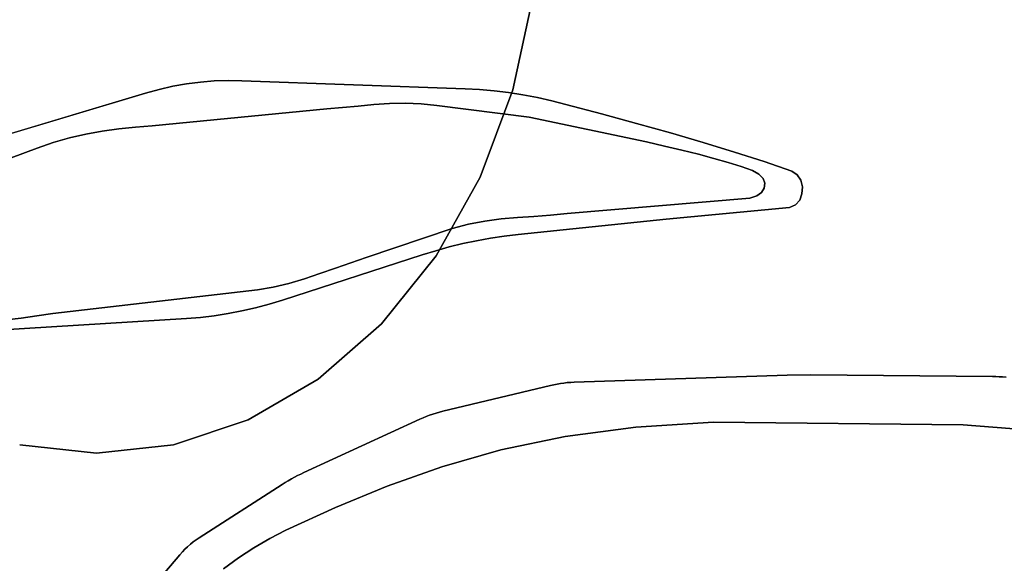
# Model space of a CAD drawing. Units: millimetres. Extents: x 7650 to 10680, y -1325 to 1170.
# Drawn here: x 8148 to 8283, y 466 to 541 of the extents above; entities that cross this region are included whole.
import ezdxf

# ---------------------------------------------------------------- set-up
doc = ezdxf.new("R2010")
doc.units = ezdxf.units.MM
doc.header["$MEASUREMENT"] = 0
doc.layers.add('0_Ном._пера__2', color=153, linetype='Continuous', lineweight=18)
doc.layers.add('МАФЫ НАШИ', color=7, linetype='Continuous', lineweight=25)

# ---------------------------------------------------------------- blocks, each defined once
blk = doc.blocks.new('bnyu')
at = {"layer": '0_Ном._пера__2', "color": 7, "linetype": 'Continuous', "lineweight": 25}
for p, q in [((3379.539, 179.54), (3378.411, 175.331)), ((3378.411, 175.331), (3379.539, 179.54)), ((3379.539, 179.54), (3378.411, 175.331)), ((3378.411, 175.331), (3379.539, 179.54)), ((3379.539, 179.54), (3378.411, 175.331)), ((3378.411, 175.331), (3379.539, 179.54)), ((3379.539, 179.54), (3378.411, 175.331)), ((3378.411, 175.331), (3379.539, 179.54)), ((3379.539, 179.54), (3378.411, 175.331)), ((3378.411, 175.331), (3379.539, 179.54)), ((3379.539, 179.54), (3378.411, 175.331)), ((3360.774, 175.674), (3361.555, 175.725)), ((3361.555, 175.725), (3360.774, 175.674)), ((3360.774, 175.674), (3361.555, 175.725)), ((3361.555, 175.725), (3360.774, 175.674)), ((3361.555, 175.725), (3362.337, 175.747)), ((3362.337, 175.747), (3361.555, 175.725)), ((3361.555, 175.725), (3362.337, 175.747)), ((3362.337, 175.747), (3361.555, 175.725)), ((3361.555, 175.725), (3361.555, 175.725)), ((3361.555, 175.725), (3361.555, 175.725)), ((3362.337, 175.747), (3363.12, 175.739)), ((3363.12, 175.739), (3362.337, 175.747)), ((3362.337, 175.747), (3362.337, 175.747)), ((3362.337, 175.747), (3362.337, 175.747)), ((3362.337, 175.747), (3363.12, 175.739)), ((3363.12, 175.739), (3362.337, 175.747)), ((3363.12, 175.739), (3375.711, 175.371)), ((3375.711, 175.371), (3363.12, 175.739)), ((3363.12, 175.739), (3363.12, 175.739)), ((3363.12, 175.739), (3375.711, 175.371)), ((3375.711, 175.371), (3363.12, 175.739)), ((3357.686, 175.176), (3358.451, 175.344)), ((3358.451, 175.344), (3357.686, 175.176)), ((3357.686, 175.176), (3358.451, 175.344)), ((3358.451, 175.344), (3357.686, 175.176)), ((3358.451, 175.344), (3359.221, 175.484)), ((3359.221, 175.484), (3358.451, 175.344)), ((3358.451, 175.344), (3359.221, 175.484)), ((3359.221, 175.484), (3358.451, 175.344)), ((3358.451, 175.344), (3358.451, 175.344)), ((3358.451, 175.344), (3358.451, 175.344)), ((3359.221, 175.484), (3359.996, 175.593)), ((3359.996, 175.593), (3359.221, 175.484)), ((3359.221, 175.484), (3359.996, 175.593)), ((3359.996, 175.593), (3359.221, 175.484)), ((3359.221, 175.484), (3359.221, 175.484)), ((3359.221, 175.484), (3359.221, 175.484)), ((3359.996, 175.593), (3360.774, 175.674)), ((3360.774, 175.674), (3359.996, 175.593)), ((3359.996, 175.593), (3360.774, 175.674)), ((3360.774, 175.674), (3359.996, 175.593)), ((3359.996, 175.593), (3359.996, 175.593)), ((3359.996, 175.593), (3359.996, 175.593)), ((3360.774, 175.674), (3360.774, 175.674)), ((3360.774, 175.674), (3360.774, 175.674)), ((3375.711, 175.371), (3376.531, 175.335)), ((3376.531, 175.336), (3375.711, 175.371)), ((3375.711, 175.371), (3375.711, 175.371)), ((3375.711, 175.371), (3376.531, 175.336)), ((3376.531, 175.335), (3375.711, 175.371)), ((3377.349, 175.277), (3376.531, 175.336)), ((3376.531, 175.336), (3376.531, 175.335)), ((3376.531, 175.335), (3376.531, 175.336)), ((3376.531, 175.336), (3377.349, 175.277)), ((3376.531, 175.335), (3377.349, 175.277)), ((3377.349, 175.277), (3376.531, 175.335)), ((3378.411, 175.331), (3376.569, 171.381)), ((3376.569, 171.381), (3378.411, 175.331)), ((3378.411, 175.331), (3376.569, 171.381)), ((3376.569, 171.381), (3378.411, 175.331)), ((3378.411, 175.331), (3376.569, 171.381)), ((3376.569, 171.381), (3378.411, 175.331)), ((3378.411, 175.331), (3376.569, 171.381)), ((3376.569, 171.381), (3378.411, 175.331)), ((3378.411, 175.331), (3376.569, 171.381)), ((3376.569, 171.381), (3378.411, 175.331)), ((3378.411, 175.331), (3376.569, 171.381)), ((3376.569, 171.381), (3378.411, 175.331)), ((3377.349, 175.277), (3378.165, 175.197)), ((3378.165, 175.197), (3377.349, 175.277)), ((3377.349, 175.277), (3377.349, 175.277)), ((3377.349, 175.277), (3377.349, 175.277)), ((3377.349, 175.277), (3378.165, 175.197)), ((3378.165, 175.197), (3377.349, 175.277)), ((3347.154, 172.648), (3357.686, 175.176)), ((3357.686, 175.176), (3347.154, 172.648)), ((3347.154, 172.648), (3357.686, 175.176)), ((3357.686, 175.176), (3347.154, 172.648)), ((3357.686, 175.176), (3357.686, 175.176)), ((3378.165, 175.197), (3378.978, 175.095)), ((3378.978, 175.095), (3378.165, 175.197)), ((3378.165, 175.197), (3378.165, 175.197)), ((3378.165, 175.197), (3378.165, 175.197)), ((3378.165, 175.197), (3378.978, 175.095)), ((3378.978, 175.095), (3378.165, 175.197)), ((3378.978, 175.095), (3379.79, 174.972)), ((3379.79, 174.972), (3378.978, 175.095)), ((3378.978, 175.095), (3379.79, 174.972)), ((3379.79, 174.972), (3378.978, 175.095)), ((3379.79, 174.972), (3380.598, 174.829)), ((3380.598, 174.829), (3379.79, 174.972)), ((3379.79, 174.972), (3379.79, 174.972)), ((3379.79, 174.972), (3379.79, 174.972)), ((3379.79, 174.972), (3380.598, 174.829)), ((3380.598, 174.829), (3379.79, 174.972)), ((3380.598, 174.829), (3381.402, 174.667)), ((3381.402, 174.667), (3380.598, 174.829)), ((3380.598, 174.829), (3380.598, 174.829)), ((3380.598, 174.829), (3380.598, 174.829)), ((3380.598, 174.829), (3381.402, 174.667)), ((3381.402, 174.667), (3380.598, 174.829)), ((3367.9, 174.463), (3358.059, 173.703)), ((3358.059, 173.703), (3367.9, 174.463)), ((3367.9, 174.463), (3358.059, 173.703)), ((3358.059, 173.703), (3367.9, 174.463)), ((3368.788, 174.523), (3367.9, 174.463)), ((3367.9, 174.463), (3368.788, 174.523)), ((3368.788, 174.523), (3367.9, 174.463)), ((3367.9, 174.463), (3368.788, 174.523)), ((3369.677, 174.591), (3368.788, 174.523)), ((3368.788, 174.523), (3369.677, 174.591)), ((3369.677, 174.591), (3368.788, 174.523)), ((3368.788, 174.523), (3369.677, 174.591)), ((3370.565, 174.654), (3369.677, 174.591)), ((3369.677, 174.591), (3370.565, 174.654)), ((3370.565, 174.654), (3369.677, 174.591)), ((3369.677, 174.591), (3370.565, 174.654)), ((3371.453, 174.7), (3370.565, 174.654)), ((3370.565, 174.654), (3371.453, 174.7)), ((3371.453, 174.7), (3370.565, 174.654)), ((3370.565, 174.654), (3371.453, 174.7)), ((3370.565, 174.654), (3370.565, 174.654)), ((3370.565, 174.654), (3370.565, 174.654)), ((3372.339, 174.717), (3371.453, 174.7)), ((3371.453, 174.7), (3372.339, 174.717)), ((3372.339, 174.717), (3371.453, 174.7)), ((3371.453, 174.7), (3372.339, 174.717)), ((3372.339, 174.717), (3372.339, 174.717)), ((3373.224, 174.691), (3372.339, 174.717)), ((3372.339, 174.717), (3372.339, 174.717)), ((3372.339, 174.717), (3373.224, 174.691)), ((3373.224, 174.691), (3372.339, 174.717)), ((3372.339, 174.717), (3373.224, 174.691)), ((3374.108, 174.61), (3373.224, 174.691)), ((3373.224, 174.691), (3374.108, 174.61)), ((3374.108, 174.61), (3373.224, 174.691)), ((3373.224, 174.691), (3374.108, 174.61)), ((3379.325, 174.082), (3374.108, 174.61)), ((3374.108, 174.61), (3379.325, 174.082)), ((3379.325, 174.082), (3374.108, 174.61)), ((3374.108, 174.61), (3379.325, 174.082)), ((3381.402, 174.667), (3383.409, 174.236)), ((3383.409, 174.236), (3381.402, 174.667)), ((3381.402, 174.667), (3381.402, 174.667)), ((3381.402, 174.667), (3383.409, 174.236)), ((3383.409, 174.236), (3381.402, 174.667)), ((3385.955, 172.966), (3379.325, 174.082)), ((3379.325, 174.082), (3385.955, 172.966)), ((3385.955, 172.966), (3379.325, 174.082)), ((3379.325, 174.082), (3385.955, 172.966)), ((3383.409, 174.236), (3385.379, 173.805)), ((3385.379, 173.805), (3383.409, 174.236)), ((3383.409, 174.236), (3385.379, 173.805)), ((3385.379, 173.805), (3383.409, 174.236)), ((3355.238, 173.456), (3354.308, 173.323)), ((3354.308, 173.323), (3355.238, 173.456)), ((3355.238, 173.456), (3354.308, 173.323)), ((3354.308, 173.323), (3355.238, 173.456)), ((3356.175, 173.561), (3355.238, 173.456)), ((3355.238, 173.456), (3356.175, 173.561)), ((3356.175, 173.561), (3355.238, 173.456)), ((3355.238, 173.456), (3356.175, 173.561)), ((3357.115, 173.641), (3356.175, 173.561)), ((3356.175, 173.561), (3357.115, 173.641)), ((3357.115, 173.641), (3356.175, 173.561)), ((3356.175, 173.561), (3357.115, 173.641)), ((3356.175, 173.561), (3356.175, 173.561)), ((3356.175, 173.561), (3356.175, 173.561)), ((3358.059, 173.703), (3357.115, 173.641)), ((3357.115, 173.641), (3358.059, 173.703)), ((3358.059, 173.703), (3357.115, 173.641)), ((3357.115, 173.641), (3358.059, 173.703)), ((3385.379, 173.805), (3387.297, 173.374)), ((3387.297, 173.374), (3385.379, 173.805)), ((3385.379, 173.805), (3387.297, 173.374)), ((3387.297, 173.374), (3385.379, 173.805)), ((3353.384, 173.153), (3352.469, 172.942)), ((3352.469, 172.942), (3353.384, 173.153)), ((3353.384, 173.153), (3352.469, 172.942)), ((3352.469, 172.942), (3353.384, 173.153)), ((3354.308, 173.323), (3353.384, 173.153)), ((3353.384, 173.153), (3354.308, 173.323)), ((3354.308, 173.323), (3353.384, 173.153)), ((3353.384, 173.153), (3354.308, 173.323)), ((3387.297, 173.374), (3389.147, 172.943)), ((3389.147, 172.943), (3387.297, 173.374)), ((3387.297, 173.374), (3387.297, 173.374)), ((3387.297, 173.374), (3387.297, 173.374)), ((3387.297, 173.374), (3389.147, 172.943)), ((3389.147, 172.943), (3387.297, 173.374)), ((3351.563, 172.684), (3350.094, 172.241)), ((3350.094, 172.241), (3351.563, 172.684)), ((3351.563, 172.684), (3350.094, 172.241)), ((3350.094, 172.241), (3351.563, 172.684)), ((3352.469, 172.942), (3351.563, 172.684)), ((3351.563, 172.684), (3352.469, 172.942)), ((3352.469, 172.942), (3351.563, 172.684)), ((3351.563, 172.684), (3352.469, 172.942)), ((3352.469, 172.942), (3352.469, 172.942)), ((3352.469, 172.942), (3352.469, 172.942)), ((3386.972, 172.781), (3385.955, 172.966)), ((3385.955, 172.966), (3385.955, 172.966)), ((3385.955, 172.966), (3386.972, 172.781)), ((3386.972, 172.781), (3385.955, 172.966)), ((3385.955, 172.966), (3386.972, 172.781)), ((3386.972, 172.781), (3386.972, 172.781)), ((3387.951, 172.595), (3386.972, 172.781)), ((3386.972, 172.781), (3386.972, 172.781)), ((3386.972, 172.781), (3387.951, 172.595)), ((3387.951, 172.595), (3386.972, 172.781)), ((3386.972, 172.781), (3387.951, 172.595)), ((3387.951, 172.595), (3387.951, 172.595)), ((3388.88, 172.41), (3387.951, 172.595)), ((3387.951, 172.595), (3387.951, 172.595)), ((3387.951, 172.595), (3388.88, 172.41)), ((3388.88, 172.41), (3387.951, 172.595)), ((3387.951, 172.595), (3388.88, 172.41)), ((3389.147, 172.943), (3390.916, 172.512)), ((3390.916, 172.512), (3389.147, 172.943)), ((3389.147, 172.943), (3389.147, 172.943)), ((3389.147, 172.943), (3389.147, 172.943)), ((3389.147, 172.943), (3390.916, 172.512)), ((3390.916, 172.512), (3389.147, 172.943)), ((3389.753, 172.225), (3388.88, 172.41)), ((3388.88, 172.41), (3389.753, 172.225)), ((3389.753, 172.225), (3388.88, 172.41)), ((3388.88, 172.41), (3389.753, 172.225)), ((3389.753, 172.225), (3389.753, 172.225)), ((3390.558, 172.04), (3389.753, 172.225)), ((3389.753, 172.225), (3389.753, 172.225)), ((3389.753, 172.225), (3390.558, 172.04)), ((3390.558, 172.04), (3389.753, 172.225)), ((3389.753, 172.225), (3390.558, 172.04)), ((3390.916, 172.512), (3392.586, 172.081)), ((3392.586, 172.081), (3390.916, 172.512)), ((3390.916, 172.512), (3392.586, 172.081)), ((3392.586, 172.081), (3390.916, 172.512)), ((3390.558, 172.04), (3390.558, 172.04)), ((3391.288, 171.854), (3390.558, 172.04)), ((3390.558, 172.04), (3390.558, 172.04)), ((3390.558, 172.04), (3391.288, 171.854)), ((3391.288, 171.854), (3390.558, 172.04)), ((3390.558, 172.04), (3391.288, 171.854)), ((3391.933, 171.669), (3391.288, 171.854)), ((3391.288, 171.854), (3391.933, 171.669)), ((3391.933, 171.669), (3391.288, 171.854)), ((3391.288, 171.854), (3391.933, 171.669)), ((3391.933, 171.669), (3391.933, 171.669)), ((3392.295, 171.51), (3391.933, 171.669)), ((3391.933, 171.669), (3391.933, 171.669)), ((3391.933, 171.669), (3392.295, 171.51)), ((3392.295, 171.51), (3391.933, 171.669)), ((3391.933, 171.669), (3392.295, 171.51)), ((3392.586, 172.081), (3394.145, 171.65)), ((3394.145, 171.65), (3392.586, 172.081)), ((3392.586, 172.081), (3392.586, 172.081)), ((3392.586, 172.081), (3392.586, 172.081)), ((3392.586, 172.081), (3394.145, 171.65)), ((3394.145, 171.65), (3392.586, 172.081)), ((3376.569, 171.381), (3374.07, 167.812)), ((3374.07, 167.812), (3376.569, 171.381)), ((3376.569, 171.381), (3374.07, 167.812)), ((3374.07, 167.812), (3376.569, 171.381)), ((3376.569, 171.381), (3374.07, 167.812)), ((3374.07, 167.812), (3376.569, 171.381)), ((3376.569, 171.381), (3374.07, 167.812)), ((3374.07, 167.812), (3376.569, 171.381)), ((3376.569, 171.381), (3374.07, 167.812)), ((3374.07, 167.812), (3376.569, 171.381)), ((3376.569, 171.381), (3374.07, 167.812)), ((3392.524, 171.313), (3392.295, 171.51)), ((3392.295, 171.51), (3392.524, 171.313)), ((3392.524, 171.313), (3392.295, 171.51)), ((3392.295, 171.51), (3392.524, 171.313)), ((3392.524, 171.313), (3392.524, 171.313)), ((3392.622, 171.096), (3392.524, 171.313)), ((3392.524, 171.313), (3392.524, 171.313)), ((3392.524, 171.313), (3392.622, 171.096)), ((3392.622, 171.096), (3392.524, 171.313)), ((3394.145, 171.65), (3394.459, 171.486)), ((3394.459, 171.486), (3394.145, 171.65)), ((3394.145, 171.65), (3394.145, 171.65)), ((3394.145, 171.65), (3394.145, 171.65)), ((3394.145, 171.65), (3394.459, 171.486)), ((3394.459, 171.486), (3394.145, 171.65)), ((3394.459, 171.486), (3394.658, 171.234)), ((3394.658, 171.234), (3394.459, 171.486)), ((3394.459, 171.486), (3394.658, 171.234)), ((3394.658, 171.234), (3394.459, 171.486)), ((3394.658, 171.234), (3394.744, 170.933)), ((3394.744, 170.933), (3394.658, 171.234)), ((3394.658, 171.234), (3394.658, 171.234)), ((3394.658, 171.234), (3394.658, 171.234)), ((3394.658, 171.234), (3394.744, 170.933)), ((3394.744, 170.933), (3394.658, 171.234)), ((3392.442, 170.683), (3392.594, 170.88)), ((3392.594, 170.88), (3392.442, 170.683)), ((3392.442, 170.683), (3392.594, 170.88)), ((3392.594, 170.88), (3392.442, 170.683)), ((3392.594, 170.88), (3392.622, 171.096)), ((3392.622, 171.096), (3392.594, 170.88)), ((3392.622, 171.096), (3392.594, 170.88)), ((3392.594, 170.88), (3392.594, 170.88)), ((3392.594, 170.88), (3392.594, 170.88)), ((3392.622, 171.096), (3392.622, 171.096)), ((3392.622, 171.096), (3392.622, 171.096)), ((3394.744, 170.933), (3394.721, 170.622)), ((3394.721, 170.622), (3394.744, 170.933)), ((3394.744, 170.933), (3394.721, 170.622)), ((3394.721, 170.622), (3394.744, 170.933)), ((3394.744, 170.933), (3394.744, 170.933)), ((3394.744, 170.933), (3394.744, 170.933)), ((3381.464, 169.734), (3391.782, 170.425)), ((3391.782, 170.425), (3381.464, 169.734)), ((3381.464, 169.734), (3391.782, 170.425)), ((3391.782, 170.425), (3381.464, 169.734)), ((3391.782, 170.425), (3392.17, 170.525)), ((3392.17, 170.525), (3391.782, 170.425)), ((3391.782, 170.425), (3392.17, 170.525)), ((3392.17, 170.525), (3391.782, 170.425)), ((3392.17, 170.525), (3392.442, 170.683)), ((3392.442, 170.683), (3392.17, 170.525)), ((3392.17, 170.525), (3392.442, 170.683)), ((3392.442, 170.683), (3392.17, 170.525)), ((3394.591, 170.337), (3394.358, 170.118)), ((3394.358, 170.118), (3394.591, 170.337)), ((3394.591, 170.337), (3394.358, 170.118)), ((3394.358, 170.118), (3394.591, 170.337)), ((3394.721, 170.622), (3394.591, 170.337)), ((3394.591, 170.337), (3394.721, 170.622)), ((3394.721, 170.622), (3394.591, 170.337)), ((3394.591, 170.337), (3394.721, 170.622)), ((3394.591, 170.337), (3394.591, 170.337)), ((3394.591, 170.337), (3394.591, 170.337)), ((3394.023, 170.002), (3387.054, 169.477)), ((3387.054, 169.477), (3394.023, 170.002)), ((3394.023, 170.002), (3387.054, 169.477)), ((3387.054, 169.477), (3394.023, 170.002)), ((3394.358, 170.118), (3394.023, 170.002)), ((3394.023, 170.002), (3394.358, 170.118)), ((3394.358, 170.118), (3394.023, 170.002)), ((3394.023, 170.002), (3394.358, 170.118)), ((3394.023, 170.002), (3394.023, 170.002)), ((3394.358, 170.118), (3394.358, 170.118)), ((3394.358, 170.118), (3394.358, 170.118)), ((3376.819, 169.39), (3377.741, 169.483)), ((3377.741, 169.483), (3376.819, 169.39)), ((3376.819, 169.39), (3377.741, 169.483)), ((3377.741, 169.483), (3376.819, 169.39)), ((3377.741, 169.483), (3378.667, 169.548)), ((3378.667, 169.548), (3377.741, 169.483)), ((3377.741, 169.483), (3378.667, 169.548)), ((3378.667, 169.548), (3377.741, 169.483)), ((3377.741, 169.483), (3377.741, 169.483)), ((3377.741, 169.483), (3377.741, 169.483)), ((3378.667, 169.548), (3379.597, 169.6)), ((3379.597, 169.6), (3378.667, 169.548)), ((3378.667, 169.548), (3379.597, 169.6)), ((3379.597, 169.6), (3378.667, 169.548)), ((3378.667, 169.548), (3378.667, 169.548)), ((3378.667, 169.548), (3378.667, 169.548)), ((3387.054, 169.477), (3378.702, 168.781)), ((3378.702, 168.781), (3387.054, 169.477)), ((3387.054, 169.477), (3378.702, 168.781)), ((3378.702, 168.781), (3387.054, 169.477)), ((3379.597, 169.6), (3380.529, 169.656)), ((3380.529, 169.656), (3379.597, 169.6)), ((3379.597, 169.6), (3380.529, 169.656)), ((3380.529, 169.656), (3379.597, 169.6)), ((3379.597, 169.6), (3379.597, 169.6)), ((3379.597, 169.6), (3379.597, 169.6)), ((3380.529, 169.656), (3381.464, 169.734)), ((3381.464, 169.734), (3380.529, 169.656)), ((3380.529, 169.656), (3381.464, 169.734)), ((3381.464, 169.734), (3380.529, 169.656)), ((3380.529, 169.656), (3380.529, 169.656)), ((3380.529, 169.656), (3380.529, 169.656)), ((3370.125, 167.735), (3374.989, 169.051)), ((3374.989, 169.051), (3370.125, 167.735)), ((3370.125, 167.735), (3374.989, 169.051)), ((3374.989, 169.051), (3370.125, 167.735)), ((3374.989, 169.051), (3375.902, 169.251)), ((3375.902, 169.251), (3374.989, 169.051)), ((3374.989, 169.051), (3375.902, 169.251)), ((3375.902, 169.251), (3374.989, 169.051)), ((3374.989, 169.051), (3374.989, 169.051)), ((3375.902, 169.251), (3376.819, 169.39)), ((3376.819, 169.39), (3375.902, 169.251)), ((3375.902, 169.251), (3376.819, 169.39)), ((3376.819, 169.39), (3375.902, 169.251)), ((3376.819, 169.39), (3376.819, 169.39)), ((3376.819, 169.39), (3376.819, 169.39)), ((3377.14, 168.613), (3376.363, 168.5)), ((3376.363, 168.5), (3377.14, 168.613)), ((3377.14, 168.613), (3376.363, 168.5)), ((3377.92, 168.707), (3377.14, 168.613)), ((3377.14, 168.613), (3377.92, 168.707)), ((3377.14, 168.613), (3377.92, 168.707)), ((3377.14, 168.613), (3377.14, 168.613)), ((3377.14, 168.613), (3377.14, 168.613)), ((3378.702, 168.781), (3377.92, 168.707)), ((3377.92, 168.707), (3378.702, 168.781)), ((3378.702, 168.781), (3377.92, 168.707)), ((3377.92, 168.707), (3378.702, 168.781)), ((3377.92, 168.707), (3377.92, 168.707)), ((3377.92, 168.707), (3377.92, 168.707)), ((3378.702, 168.781), (3378.702, 168.781)), ((3374.818, 168.217), (3374.051, 168.047)), ((3374.051, 168.047), (3374.818, 168.217)), ((3374.818, 168.217), (3374.051, 168.047)), ((3374.051, 168.047), (3374.818, 168.217)), ((3375.589, 168.368), (3374.818, 168.217)), ((3374.818, 168.217), (3375.589, 168.368)), ((3375.589, 168.368), (3374.818, 168.217)), ((3374.818, 168.217), (3375.589, 168.368)), ((3374.818, 168.217), (3374.818, 168.217)), ((3374.818, 168.217), (3374.818, 168.217)), ((3376.363, 168.5), (3375.589, 168.368)), ((3375.589, 168.368), (3376.363, 168.5)), ((3376.363, 168.5), (3375.589, 168.368)), ((3375.589, 168.368), (3376.363, 168.5)), ((3375.589, 168.368), (3375.589, 168.368)), ((3375.589, 168.368), (3375.589, 168.368)), ((3373.289, 167.859), (3365.411, 165.811)), ((3365.411, 165.811), (3373.289, 167.859)), ((3373.289, 167.859), (3365.411, 165.811)), ((3365.411, 165.811), (3373.289, 167.859)), ((3369.262, 167.501), (3370.125, 167.735)), ((3370.125, 167.735), (3369.262, 167.501)), ((3369.262, 167.501), (3370.125, 167.735)), ((3370.125, 167.735), (3369.262, 167.501)), ((3374.07, 167.812), (3370.988, 164.73)), ((3370.988, 164.73), (3374.07, 167.812)), ((3374.07, 167.812), (3370.988, 164.73)), ((3370.988, 164.73), (3374.07, 167.812)), ((3374.07, 167.812), (3370.988, 164.73)), ((3370.988, 164.73), (3374.07, 167.812)), ((3374.07, 167.812), (3370.988, 164.73)), ((3370.988, 164.73), (3374.07, 167.812)), ((3374.07, 167.812), (3370.988, 164.73)), ((3370.988, 164.73), (3374.07, 167.812)), ((3374.07, 167.812), (3370.988, 164.73)), ((3370.988, 164.73), (3374.07, 167.812)), ((3374.051, 168.047), (3373.289, 167.859)), ((3373.289, 167.859), (3374.051, 168.047)), ((3374.051, 168.047), (3373.289, 167.859)), ((3373.289, 167.859), (3374.051, 168.047)), ((3373.289, 167.859), (3373.289, 167.859)), ((3374.051, 168.047), (3374.051, 168.047)), ((3374.051, 168.047), (3374.051, 168.047)), ((3367.523, 167.008), (3368.394, 167.255)), ((3368.394, 167.255), (3367.523, 167.008)), ((3367.523, 167.008), (3368.394, 167.255)), ((3368.394, 167.255), (3367.523, 167.008)), ((3368.394, 167.255), (3369.262, 167.501)), ((3369.262, 167.501), (3368.394, 167.255)), ((3368.394, 167.255), (3369.262, 167.501)), ((3369.262, 167.501), (3368.394, 167.255)), ((3369.262, 167.501), (3369.262, 167.501)), ((3369.262, 167.501), (3369.262, 167.501)), ((3365.77, 166.566), (3366.648, 166.775)), ((3366.648, 166.775), (3365.77, 166.566)), ((3366.648, 166.774), (3365.77, 166.566)), ((3365.77, 166.566), (3366.648, 166.774)), ((3366.648, 166.775), (3367.523, 167.008)), ((3367.523, 167.008), (3366.648, 166.774)), ((3366.648, 166.774), (3367.523, 167.008)), ((3367.523, 167.008), (3366.648, 166.775)), ((3366.648, 166.774), (3366.648, 166.775)), ((3366.648, 166.775), (3366.648, 166.774)), ((3367.523, 167.008), (3367.523, 167.008)), ((3367.523, 167.008), (3367.523, 167.008)), ((3364.004, 166.275), (3364.888, 166.396)), ((3364.888, 166.396), (3364.004, 166.275)), ((3364.888, 166.395), (3364.004, 166.275)), ((3364.004, 166.275), (3364.888, 166.395)), ((3364.888, 166.396), (3365.77, 166.566)), ((3365.77, 166.566), (3364.888, 166.395)), ((3364.888, 166.395), (3365.77, 166.566)), ((3365.77, 166.566), (3364.888, 166.396)), ((3364.888, 166.395), (3364.888, 166.396)), ((3364.888, 166.396), (3364.888, 166.395)), ((3352.44, 165.21), (3364.004, 166.275)), ((3364.004, 166.275), (3352.44, 165.21)), ((3352.44, 165.21), (3364.004, 166.275)), ((3364.004, 166.275), (3352.44, 165.21)), ((3363.881, 165.46), (3363.11, 165.319)), ((3363.11, 165.319), (3363.881, 165.46)), ((3363.881, 165.46), (3363.11, 165.319)), ((3363.11, 165.319), (3363.881, 165.46)), ((3364.649, 165.624), (3363.881, 165.46)), ((3363.881, 165.46), (3364.649, 165.624)), ((3364.649, 165.624), (3363.881, 165.46)), ((3363.881, 165.46), (3364.649, 165.624)), ((3365.411, 165.811), (3364.649, 165.624)), ((3364.649, 165.624), (3365.411, 165.811)), ((3365.411, 165.811), (3364.649, 165.624)), ((3364.649, 165.624), (3365.411, 165.811)), ((3364.649, 165.624), (3364.649, 165.624)), ((3364.649, 165.624), (3364.649, 165.624)), ((3365.411, 165.811), (3365.411, 165.811)), ((3349.833, 164.917), (3350.67, 164.997)), ((3350.67, 164.997), (3349.833, 164.917)), ((3349.833, 164.917), (3350.67, 164.997)), ((3350.67, 164.997), (3349.833, 164.917)), ((3350.67, 164.997), (3351.537, 165.105)), ((3351.537, 165.105), (3350.67, 164.997)), ((3350.67, 164.997), (3351.537, 165.105)), ((3351.537, 165.105), (3350.67, 164.997)), ((3350.67, 164.997), (3350.67, 164.997)), ((3350.67, 164.997), (3350.67, 164.997)), ((3351.537, 165.105), (3352.44, 165.21)), ((3352.44, 165.21), (3351.537, 165.105)), ((3351.537, 165.105), (3352.44, 165.21)), ((3352.44, 165.21), (3351.537, 165.105)), ((3360.775, 165.03), (3359.991, 164.98)), ((3359.991, 164.98), (3360.775, 165.03)), ((3360.775, 165.03), (3359.991, 164.98)), ((3359.991, 164.98), (3360.775, 165.03)), ((3361.556, 165.104), (3360.775, 165.03)), ((3360.775, 165.03), (3361.556, 165.104)), ((3361.556, 165.104), (3360.775, 165.03)), ((3360.775, 165.03), (3361.556, 165.104)), ((3362.334, 165.2), (3361.556, 165.104)), ((3361.556, 165.104), (3362.334, 165.2)), ((3362.334, 165.2), (3361.556, 165.104)), ((3361.556, 165.104), (3362.334, 165.2)), ((3361.556, 165.104), (3361.556, 165.104)), ((3361.556, 165.104), (3361.556, 165.104)), ((3363.11, 165.319), (3362.334, 165.2)), ((3362.334, 165.2), (3363.11, 165.319)), ((3363.11, 165.319), (3362.334, 165.2)), ((3362.334, 165.2), (3363.11, 165.319)), ((3362.334, 165.2), (3362.334, 165.2)), ((3362.334, 165.2), (3362.334, 165.2)), ((3363.11, 165.319), (3363.11, 165.319)), ((3363.11, 165.319), (3363.11, 165.319)), ((3359.991, 164.98), (3346.889, 164.325)), ((3346.889, 164.325), (3359.991, 164.98)), ((3359.991, 164.98), (3346.889, 164.325)), ((3346.889, 164.325), (3359.991, 164.98)), ((3359.991, 164.98), (3359.991, 164.98)), ((3370.988, 164.73), (3367.419, 162.231)), ((3367.419, 162.231), (3370.988, 164.73)), ((3370.988, 164.73), (3367.419, 162.231)), ((3367.419, 162.231), (3370.988, 164.73)), ((3370.988, 164.73), (3367.419, 162.231)), ((3367.419, 162.231), (3370.988, 164.73)), ((3370.988, 164.73), (3367.419, 162.231)), ((3367.419, 162.231), (3370.988, 164.73)), ((3370.988, 164.73), (3367.419, 162.231)), ((3367.419, 162.231), (3370.988, 164.73)), ((3370.988, 164.73), (3367.419, 162.231)), ((3381.863, 162.095), (3393.88, 162.416)), ((3393.88, 162.416), (3381.863, 162.095)), ((3381.863, 162.095), (3393.88, 162.416)), ((3393.88, 162.416), (3381.863, 162.095)), ((3393.88, 162.416), (3395.23, 162.429)), ((3395.23, 162.429), (3393.88, 162.416)), ((3393.88, 162.416), (3395.23, 162.429)), ((3395.23, 162.429), (3393.88, 162.416)), ((3395.23, 162.429), (3405.465, 162.35)), ((3405.465, 162.35), (3395.23, 162.429)), ((3395.23, 162.429), (3395.23, 162.429)), ((3395.23, 162.429), (3405.465, 162.35)), ((3405.465, 162.35), (3395.23, 162.429)), ((3405.465, 162.35), (3405.657, 162.347)), ((3405.657, 162.347), (3405.465, 162.35)), ((3405.465, 162.35), (3405.465, 162.35)), ((3405.465, 162.35), (3405.657, 162.347)), ((3405.657, 162.347), (3405.465, 162.35)), ((3405.657, 162.347), (3405.85, 162.342)), ((3405.85, 162.342), (3405.657, 162.347)), ((3405.657, 162.347), (3405.85, 162.342)), ((3405.85, 162.342), (3405.657, 162.347)), ((3405.85, 162.342), (3406.042, 162.334)), ((3406.042, 162.334), (3405.85, 162.342)), ((3405.85, 162.342), (3405.85, 162.342)), ((3405.85, 162.342), (3405.85, 162.342)), ((3405.85, 162.342), (3406.042, 162.334)), ((3406.042, 162.334), (3405.85, 162.342)), ((3406.042, 162.334), (3406.235, 162.324)), ((3406.235, 162.324), (3406.042, 162.334)), ((3406.042, 162.334), (3406.042, 162.334)), ((3406.042, 162.334), (3406.042, 162.334)), ((3406.042, 162.334), (3406.235, 162.324)), ((3406.235, 162.324), (3406.042, 162.334)), ((3367.419, 162.231), (3363.469, 160.389)), ((3363.469, 160.389), (3367.419, 162.231)), ((3367.419, 162.231), (3363.469, 160.389)), ((3363.469, 160.389), (3367.419, 162.231)), ((3367.419, 162.231), (3363.469, 160.389)), ((3363.469, 160.389), (3367.419, 162.231)), ((3367.419, 162.231), (3363.469, 160.389)), ((3363.469, 160.389), (3367.419, 162.231)), ((3367.419, 162.231), (3363.469, 160.389)), ((3363.469, 160.389), (3367.419, 162.231)), ((3367.419, 162.231), (3363.469, 160.389)), ((3363.469, 160.389), (3367.419, 162.231)), ((3374.454, 160.779), (3380.525, 161.95)), ((3380.525, 161.95), (3374.454, 160.779)), ((3374.454, 160.779), (3380.525, 161.95)), ((3380.525, 161.95), (3374.454, 160.779)), ((3380.525, 161.95), (3380.715, 161.984)), ((3380.715, 161.984), (3380.525, 161.95)), ((3380.525, 161.95), (3380.715, 161.984)), ((3380.715, 161.984), (3380.525, 161.95)), ((3380.715, 161.984), (3380.905, 162.014)), ((3380.905, 162.014), (3380.715, 161.984)), ((3380.715, 161.984), (3380.905, 162.014)), ((3380.905, 162.014), (3380.715, 161.984)), ((3380.905, 162.014), (3381.095, 162.039)), ((3381.095, 162.039), (3380.905, 162.014)), ((3380.905, 162.014), (3381.095, 162.039)), ((3381.095, 162.039), (3380.905, 162.014)), ((3381.095, 162.039), (3381.287, 162.06)), ((3381.287, 162.06), (3381.095, 162.039)), ((3381.095, 162.039), (3381.287, 162.06)), ((3381.287, 162.06), (3381.095, 162.039)), ((3381.095, 162.039), (3381.095, 162.039)), ((3381.095, 162.039), (3381.095, 162.039)), ((3381.287, 162.06), (3381.478, 162.076)), ((3381.478, 162.076), (3381.287, 162.06)), ((3381.287, 162.06), (3381.478, 162.076)), ((3381.478, 162.076), (3381.287, 162.06)), ((3381.287, 162.06), (3381.287, 162.06)), ((3381.287, 162.06), (3381.287, 162.06)), ((3381.478, 162.076), (3381.67, 162.088)), ((3381.67, 162.088), (3381.478, 162.076)), ((3381.478, 162.076), (3381.67, 162.088)), ((3381.67, 162.088), (3381.478, 162.076)), ((3381.478, 162.076), (3381.478, 162.076)), ((3381.478, 162.076), (3381.478, 162.076)), ((3381.67, 162.088), (3381.863, 162.095)), ((3381.863, 162.095), (3381.67, 162.088)), ((3381.67, 162.088), (3381.863, 162.095)), ((3381.863, 162.095), (3381.67, 162.088)), ((3381.67, 162.088), (3381.67, 162.088)), ((3381.67, 162.088), (3381.67, 162.088)), ((3373.34, 160.483), (3373.523, 160.543)), ((3373.523, 160.543), (3373.34, 160.483)), ((3373.34, 160.483), (3373.523, 160.543)), ((3373.523, 160.543), (3373.34, 160.483)), ((3373.523, 160.543), (3373.707, 160.599)), ((3373.707, 160.599), (3373.523, 160.543)), ((3373.523, 160.543), (3373.707, 160.599)), ((3373.707, 160.599), (3373.523, 160.543)), ((3373.523, 160.543), (3373.523, 160.543)), ((3373.523, 160.543), (3373.523, 160.543)), ((3373.707, 160.599), (3373.892, 160.651)), ((3373.892, 160.651), (3373.707, 160.599)), ((3373.707, 160.599), (3373.892, 160.651)), ((3373.892, 160.651), (3373.707, 160.599)), ((3373.707, 160.599), (3373.707, 160.599)), ((3373.707, 160.599), (3373.707, 160.599)), ((3373.892, 160.651), (3374.078, 160.698)), ((3374.078, 160.698), (3373.892, 160.651)), ((3373.892, 160.651), (3374.078, 160.698)), ((3374.078, 160.698), (3373.892, 160.651)), ((3373.892, 160.651), (3373.892, 160.651)), ((3373.892, 160.651), (3373.892, 160.651)), ((3374.078, 160.698), (3374.266, 160.741)), ((3374.266, 160.741), (3374.078, 160.698)), ((3374.078, 160.698), (3374.266, 160.741)), ((3374.266, 160.741), (3374.078, 160.698)), ((3374.078, 160.698), (3374.078, 160.698)), ((3374.078, 160.698), (3374.078, 160.698)), ((3374.266, 160.741), (3374.454, 160.779)), ((3374.454, 160.779), (3374.266, 160.741)), ((3374.266, 160.741), (3374.454, 160.779)), ((3374.454, 160.779), (3374.266, 160.741)), ((3374.266, 160.741), (3374.266, 160.741)), ((3374.266, 160.741), (3374.266, 160.741)), ((3374.454, 160.779), (3374.454, 160.779)), ((3363.469, 160.389), (3359.26, 159.261)), ((3359.26, 159.261), (3363.469, 160.389)), ((3363.469, 160.389), (3359.26, 159.261)), ((3359.26, 159.261), (3363.469, 160.389)), ((3363.469, 160.389), (3359.26, 159.261)), ((3359.26, 159.261), (3363.469, 160.389)), ((3363.469, 160.389), (3359.26, 159.261)), ((3359.26, 159.261), (3363.469, 160.389)), ((3363.469, 160.389), (3359.26, 159.261)), ((3359.26, 159.261), (3363.469, 160.389)), ((3363.469, 160.389), (3359.26, 159.261)), ((3366.62, 158.012), (3373.159, 160.419)), ((3373.159, 160.419), (3366.62, 158.012)), ((3366.62, 158.012), (3373.159, 160.419)), ((3373.159, 160.419), (3366.62, 158.012)), ((3373.159, 160.419), (3373.34, 160.483)), ((3373.34, 160.483), (3373.159, 160.419)), ((3373.159, 160.419), (3373.34, 160.483)), ((3373.34, 160.483), (3373.159, 160.419)), ((3373.159, 160.419), (3373.159, 160.419)), ((3373.34, 160.483), (3373.34, 160.483)), ((3373.34, 160.483), (3373.34, 160.483)), ((3389.728, 160.288), (3385.338, 160.069)), ((3385.338, 160.069), (3389.728, 160.288)), ((3389.728, 160.288), (3385.338, 160.069)), ((3385.338, 160.069), (3389.728, 160.288)), ((3403.81, 160.163), (3389.728, 160.288)), ((3389.728, 160.288), (3403.81, 160.163)), ((3403.81, 160.163), (3389.728, 160.288)), ((3389.728, 160.288), (3403.81, 160.163)), ((3411.29, 159.71), (3403.81, 160.163)), ((3403.81, 160.163), (3411.29, 159.71)), ((3411.29, 159.71), (3403.81, 160.163)), ((3403.81, 160.163), (3411.29, 159.71)), ((3381.361, 159.64), (3377.737, 159.031)), ((3377.737, 159.031), (3381.361, 159.64)), ((3381.361, 159.64), (3377.737, 159.031)), ((3377.737, 159.031), (3381.361, 159.64)), ((3385.338, 160.069), (3381.361, 159.64)), ((3381.361, 159.64), (3385.338, 160.069)), ((3385.338, 160.069), (3381.361, 159.64)), ((3381.361, 159.64), (3385.338, 160.069)), ((3354.919, 158.881), (3350.578, 159.261)), ((3350.578, 159.261), (3354.919, 158.881)), ((3354.919, 158.881), (3350.578, 159.261)), ((3350.578, 159.261), (3354.919, 158.881)), ((3354.919, 158.881), (3350.578, 159.261)), ((3350.578, 159.261), (3354.919, 158.881)), ((3354.919, 158.881), (3350.578, 159.261)), ((3350.578, 159.261), (3354.919, 158.881)), ((3354.919, 158.881), (3350.578, 159.261)), ((3350.578, 159.261), (3354.919, 158.881)), ((3354.919, 158.881), (3350.578, 159.261)), ((3359.26, 159.261), (3354.919, 158.881)), ((3354.919, 158.881), (3359.26, 159.261)), ((3359.26, 159.261), (3354.919, 158.881)), ((3354.919, 158.881), (3359.26, 159.261)), ((3359.26, 159.261), (3354.919, 158.881)), ((3354.919, 158.881), (3359.26, 159.261)), ((3359.26, 159.261), (3354.919, 158.881)), ((3354.919, 158.881), (3359.26, 159.261)), ((3359.26, 159.261), (3354.919, 158.881)), ((3354.919, 158.881), (3359.26, 159.261)), ((3359.26, 159.261), (3354.919, 158.881)), ((3354.919, 158.881), (3359.26, 159.261)), ((3377.737, 159.031), (3374.407, 158.273)), ((3374.407, 158.273), (3377.737, 159.031)), ((3377.737, 159.031), (3374.407, 158.273)), ((3374.407, 158.273), (3377.737, 159.031)), ((3366.083, 157.798), (3366.261, 157.872)), ((3366.261, 157.872), (3366.083, 157.798)), ((3366.083, 157.798), (3366.261, 157.872)), ((3366.261, 157.872), (3366.083, 157.798)), ((3366.261, 157.872), (3366.44, 157.943)), ((3366.44, 157.943), (3366.261, 157.872)), ((3366.261, 157.872), (3366.44, 157.943)), ((3366.44, 157.943), (3366.261, 157.872)), ((3366.44, 157.943), (3366.62, 158.012)), ((3366.62, 158.012), (3366.44, 157.943)), ((3366.44, 157.943), (3366.62, 158.012)), ((3366.62, 158.012), (3366.44, 157.943)), ((3366.44, 157.943), (3366.44, 157.943)), ((3366.44, 157.943), (3366.44, 157.943)), ((3374.407, 158.273), (3371.312, 157.394)), ((3371.312, 157.394), (3374.407, 158.273)), ((3374.407, 158.273), (3371.312, 157.394)), ((3371.312, 157.394), (3374.407, 158.273)), ((3360.705, 155.058), (3365.387, 157.469)), ((3365.387, 157.469), (3360.705, 155.058)), ((3360.705, 155.058), (3365.387, 157.469)), ((3365.387, 157.469), (3360.705, 155.058)), ((3365.387, 157.469), (3365.559, 157.556)), ((3365.559, 157.556), (3365.387, 157.469)), ((3365.387, 157.469), (3365.559, 157.556)), ((3365.559, 157.556), (3365.387, 157.469)), ((3365.387, 157.469), (3365.387, 157.469)), ((3365.559, 157.556), (3365.732, 157.64)), ((3365.732, 157.64), (3365.559, 157.556)), ((3365.559, 157.556), (3365.732, 157.64)), ((3365.732, 157.64), (3365.559, 157.556)), ((3365.559, 157.556), (3365.559, 157.556)), ((3365.559, 157.556), (3365.559, 157.556)), ((3365.732, 157.64), (3365.907, 157.72)), ((3365.907, 157.72), (3365.732, 157.64)), ((3365.732, 157.64), (3365.907, 157.72)), ((3365.907, 157.72), (3365.732, 157.64)), ((3365.907, 157.72), (3366.083, 157.798)), ((3366.083, 157.798), (3365.907, 157.72)), ((3365.907, 157.72), (3366.083, 157.798)), ((3366.083, 157.798), (3365.907, 157.72)), ((3365.907, 157.72), (3365.907, 157.72)), ((3365.907, 157.72), (3365.907, 157.72)), ((3366.083, 157.798), (3366.083, 157.798)), ((3366.083, 157.798), (3366.083, 157.798)), ((3371.312, 157.394), (3368.395, 156.426)), ((3368.395, 156.426), (3371.312, 157.394)), ((3371.312, 157.394), (3368.395, 156.426)), ((3368.395, 156.426), (3371.312, 157.394)), ((3368.395, 156.426), (3365.595, 155.397)), ((3365.595, 155.397), (3368.395, 156.426)), ((3368.395, 156.426), (3365.595, 155.397)), ((3365.595, 155.397), (3368.395, 156.426)), ((3365.595, 155.397), (3364.684, 155.025)), ((3364.684, 155.025), (3365.595, 155.397)), ((3365.595, 155.397), (3364.684, 155.025)), ((3364.684, 155.025), (3365.595, 155.397)), ((3365.595, 155.397), (3365.595, 155.397)), ((3360.055, 154.654), (3360.211, 154.765)), ((3360.211, 154.765), (3360.055, 154.654)), ((3360.055, 154.654), (3360.211, 154.765)), ((3360.211, 154.765), (3360.055, 154.654)), ((3360.211, 154.765), (3360.372, 154.869)), ((3360.372, 154.869), (3360.211, 154.765)), ((3360.211, 154.765), (3360.372, 154.869)), ((3360.372, 154.869), (3360.211, 154.765)), ((3360.372, 154.869), (3360.536, 154.966)), ((3360.536, 154.966), (3360.372, 154.869)), ((3360.372, 154.869), (3360.536, 154.966)), ((3360.536, 154.966), (3360.372, 154.869)), ((3360.536, 154.966), (3360.705, 155.058)), ((3360.705, 155.058), (3360.536, 154.966)), ((3360.536, 154.966), (3360.705, 155.058)), ((3360.705, 155.058), (3360.536, 154.966)), ((3360.705, 155.058), (3360.705, 155.058)), ((3364.684, 155.025), (3363.792, 154.608)), ((3363.792, 154.608), (3364.684, 155.025)), ((3364.684, 155.025), (3363.792, 154.608)), ((3363.792, 154.608), (3364.684, 155.025)), ((3356.052, 150.934), (3359.614, 154.286)), ((3359.614, 154.286), (3356.052, 150.934)), ((3356.052, 150.934), (3359.614, 154.286)), ((3359.614, 154.286), (3356.052, 150.934)), ((3359.614, 154.286), (3359.756, 154.415)), ((3359.756, 154.415), (3359.614, 154.286)), ((3359.614, 154.286), (3359.756, 154.415)), ((3359.756, 154.415), (3359.614, 154.286)), ((3359.756, 154.415), (3359.903, 154.537)), ((3359.903, 154.537), (3359.756, 154.415)), ((3359.756, 154.415), (3359.903, 154.537)), ((3359.903, 154.537), (3359.756, 154.415)), ((3359.903, 154.537), (3360.055, 154.654)), ((3360.055, 154.654), (3359.903, 154.537)), ((3359.903, 154.537), (3360.055, 154.654)), ((3360.055, 154.654), (3359.903, 154.537)), ((3363.792, 154.608), (3362.921, 154.151)), ((3362.921, 154.151), (3363.792, 154.608)), ((3363.792, 154.608), (3362.921, 154.151)), ((3362.921, 154.151), (3363.792, 154.608)), ((3362.921, 154.151), (3362.07, 153.655)), ((3362.07, 153.655), (3362.921, 154.151)), ((3362.921, 154.151), (3362.07, 153.655)), ((3362.07, 153.655), (3362.921, 154.151)), ((3362.921, 154.151), (3362.921, 154.151)), ((3362.921, 154.151), (3362.921, 154.151))]:
    blk.add_line(p, q, dxfattribs=at)
blk = doc.blocks.new('ангпт')
at = {"layer": 'МАФЫ НАШИ', "xscale": 2.4319, "yscale": 3.0303}
blk.add_blockref('bnyu', (0, 0), dxfattribs=at)

msp = doc.modelspace()

# ---------------------------------------------------------------- block references
at = {"layer": 'МАФЫ НАШИ'}
msp.add_blockref('ангпт', (0, 0), dxfattribs=at)

doc.saveas('drawing.dxf')
